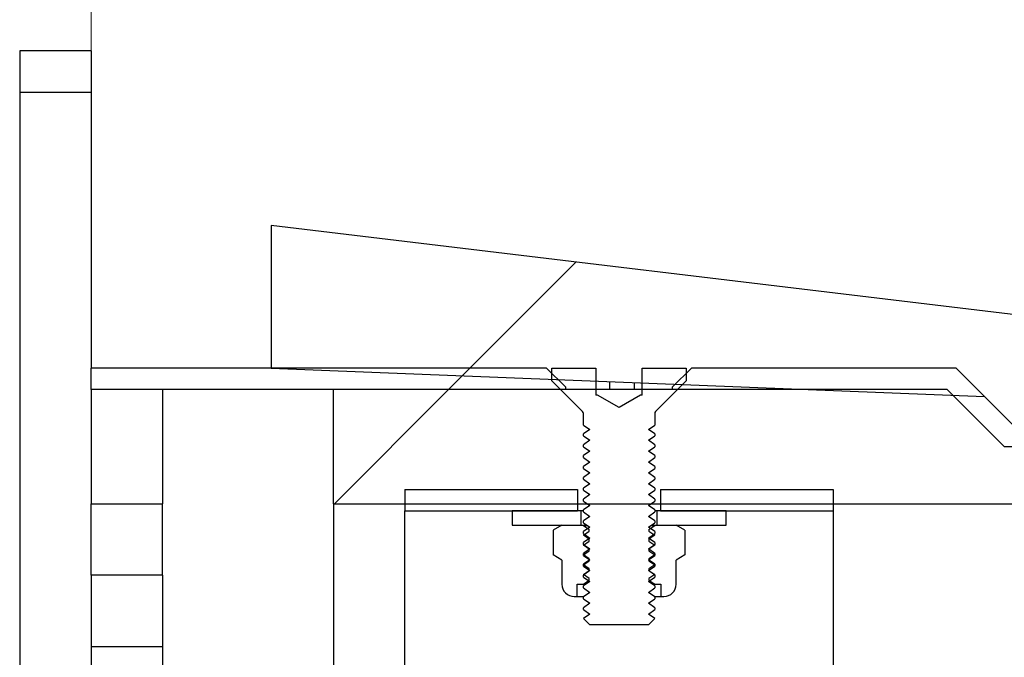
# Model space of a CAD drawing. Units: inches. Extents: x 0.3 to 7.9, y 0.2 to 11.3.
# Drawn here: x 4.5 to 4.9, y 9.3 to 9.6 of the extents above; entities that cross this region are included whole.
import ezdxf

# ---------------------------------------------------------------- set-up
doc = ezdxf.new("R2010")
doc.units = ezdxf.units.IN
doc.header["$MEASUREMENT"] = 0
doc.styles.add('SLDTEXTSTYLE0', font='TXT', dxfattribs={"width": 0.7})
doc.dimstyles.new('SLDDIMSTYLE0', dxfattribs={"dimtxt": 0.1075555555555555, "dimasz": 0.1039370078740157, "dimexe": 0, "dimexo": 0.0625, "dimgap": 0.02688888888888889, "dimtad": 1, "dimlfac": 8, "dimrnd": 1e-09, "dimzin": 12, "dimdsep": 46, "dimtxsty": 'SLDTEXTSTYLE0', "dimsah": 1, "dimcen": 0.09, "dimadec": 0, "dimazin": 3, "dimtfac": 1, "dimtofl": 0, "dimtmove": 0, "dimatfit": 3, "dimfxl": 0, "dimfrac": 2, "dimtolj": 1, "dimtzin": 12, "dimarcsym": 0})
pattern_1 = [(45, (0, 0), (-0.5303300858899107, 0.5303300858899107), []), (45, (0.176776695, 0), (-0.5303300858899107, 0.5303300858899107), []), (45, (0.353553391, 0), (-0.5303300858899107, 0.5303300858899107), []), (45, (0.530330086, 5e-324), (-0.5303300858899107, 0.5303300858899107), [])]
pattern_2 = [(45, (0, 0), (-0.08838834764831845, 0.08838834764831845), [])]

# ---------------------------------------------------------------- blocks, each defined once
blk = doc.blocks.new('_D_2')
at = {"color": 7, "linetype": 'Continuous', "lineweight": 0}
for p, q in [((4.539846766082205, 9.482871823787262), (4.539846766082205, 10.31868206565618)), ((6.97587038812945, 9.482871823787262), (6.97587038812945, 10.31868206565618)), ((4.539846766082205, 10.27931198691602), (6.97587038812945, 10.27931198691602))]:
    blk.add_line(p, q, dxfattribs=at)
at = {"color": 7, "linetype": 'Continuous', "lineweight": 18}
for points in [[(4.539846766082205, 10.27931198691602), (4.64378377395622, 10.26324899479004), (4.64378377395622, 10.29537497904201)], [(6.97587038812945, 10.27931198691602), (6.871933380255435, 10.29537497904201), (6.871933380255435, 10.26324899479004)]]:
    blk.add_solid(points, dxfattribs=at)
at = {"color": 7, "linetype": 'Continuous', "lineweight": 18, "insert": (5.625709272212315, 10.38673429856369), "char_height": 0.08333333333333333, "attachment_point": 1, "style": 'SLDTEXTSTYLE0'}
blk.add_mtext('19,49', dxfattribs=at)

msp = doc.modelspace()

# ---------------------------------------------------------------- hatches: boundary and pattern name
at = {"linetype": 'Continuous', "lineweight": 18}
h = msp.add_hatch(dxfattribs=at)
h.set_pattern_fill('ANSI34', angle=2.8e-322, style=0)
h.set_pattern_definition(pattern_1)
h.paths.add_polyline_path([(4.857865074859562, 9.423816705677025), (5.094085547300506, 9.423816705677025), (5.094085547300506, 9.433659225362065), (4.601959563048538, 9.4927143434723), (4.601959563048538, 9.443501745047104), (4.848022555174522, 9.433659225362065)], flags=0)
h = msp.add_hatch(dxfattribs=at)
h.set_pattern_fill('ANSI34', angle=2.8e-322, style=0)
h.set_pattern_definition(pattern_1)
h.paths.add_polyline_path([(4.539846766082205, 9.443501745047104), (4.539846766082205, 9.436119855283325), (4.703478655845984, 9.436119855283325), (4.703478655845984, 9.43706546068596), (4.696908949497691, 9.443501745047104)], flags=0)
h = msp.add_hatch(dxfattribs=at)
h.set_pattern_fill('ANSI31', style=0)
h.set_pattern_definition(pattern_2)
edge = h.paths.add_edge_path(flags=0)
edge.add_line((4.729943678525812, 9.443501745047103), (4.729943678525813, 9.434151351346316))
edge.add_line((4.729943678525813, 9.434151351346316), (4.729364482617638, 9.434151351346316))
edge.add_line((4.729364482617638, 9.434151351346316), (4.721933380255432, 9.429861002397121))
edge.add_line((4.721933380255432, 9.429861002397121), (4.714502277893229, 9.434151351346316))
edge.add_line((4.714502277893229, 9.434151351346316), (4.713923081985055, 9.434151351346316))
edge.add_line((4.713923081985055, 9.434151351346316), (4.713923081985054, 9.443501745047103))
edge.add_line((4.713923081985054, 9.443501745047103), (4.698729640097953, 9.443501745047103))
edge.add_line((4.698729640097953, 9.443501745047103), (4.698729640097953, 9.439146430086474))
edge.add_line((4.698729640097953, 9.439146430086474), (4.709341949921956, 9.428534120262471))
edge.add_arc((4.70864597868063, 9.427838149021147), 0.000984251968503937, -7.958078640513122e-13, 44.99999999992599, ccw=False)
edge.add_line((4.709630230649134, 9.427838149021147), (4.709630230649134, 9.423873749744462))
edge.add_line((4.709630230649134, 9.423873749744462), (4.711820191279055, 9.42234032280301))
edge.add_line((4.711820191279055, 9.42234032280301), (4.709630230649134, 9.420806895861556))
edge.add_line((4.709630230649134, 9.420806895861556), (4.709630230649134, 9.420128124197657))
edge.add_line((4.709630230649134, 9.420128124197657), (4.711820191279055, 9.418594697256202))
edge.add_line((4.711820191279055, 9.418594697256202), (4.709630230649134, 9.417061270314749))
edge.add_line((4.709630230649134, 9.417061270314749), (4.709630230649134, 9.416382498650849))
edge.add_line((4.709630230649134, 9.416382498650849), (4.711820191279055, 9.414849071709396))
edge.add_line((4.711820191279055, 9.414849071709396), (4.709630230649134, 9.413315644767943))
edge.add_line((4.709630230649134, 9.413315644767943), (4.709630230649134, 9.412636873104043))
edge.add_line((4.709630230649134, 9.412636873104043), (4.711820191279055, 9.411103446162588))
edge.add_line((4.711820191279055, 9.411103446162588), (4.709630230649134, 9.409570019221135))
edge.add_line((4.709630230649134, 9.409570019221135), (4.709630230649134, 9.408891247557236))
edge.add_line((4.709630230649134, 9.408891247557236), (4.711820191279055, 9.407357820615783))
edge.add_line((4.711820191279055, 9.407357820615783), (4.709630230649134, 9.40582439367433))
edge.add_line((4.709630230649134, 9.40582439367433), (4.709630230649134, 9.405145622010428))
edge.add_line((4.709630230649134, 9.405145622010428), (4.711820191279055, 9.403612195068977))
edge.add_line((4.711820191279055, 9.403612195068977), (4.709630230649134, 9.402078768127522))
edge.add_line((4.709630230649134, 9.402078768127522), (4.709630230649134, 9.401399996463622))
edge.add_line((4.709630230649134, 9.401399996463622), (4.711820191279055, 9.39986656952217))
edge.add_line((4.711820191279055, 9.39986656952217), (4.709630230649134, 9.398333142580716))
edge.add_line((4.709630230649134, 9.398333142580716), (4.709630230649134, 9.397654370916817))
edge.add_line((4.709630230649134, 9.397654370916817), (4.711820191279055, 9.396120943975363))
edge.add_line((4.711820191279055, 9.396120943975363), (4.709630230649134, 9.394587517033909))
edge.add_line((4.709630230649134, 9.394587517033909), (4.709630230649134, 9.393908745370009))
edge.add_line((4.709630230649134, 9.393908745370009), (4.711820191279055, 9.392375318428556))
edge.add_line((4.711820191279055, 9.392375318428556), (4.709630230649134, 9.390841891487103))
edge.add_line((4.709630230649134, 9.390841891487103), (4.709630230649134, 9.390163119823203))
edge.add_line((4.709630230649134, 9.390163119823203), (4.711820191279055, 9.38862969288175))
edge.add_line((4.711820191279055, 9.38862969288175), (4.709630230649134, 9.387096265940295))
edge.add_line((4.709630230649134, 9.387096265940295), (4.709630230649134, 9.386417494276396))
edge.add_line((4.709630230649134, 9.386417494276396), (4.711820191279055, 9.384884067334943))
edge.add_line((4.711820191279055, 9.384884067334943), (4.709630230649134, 9.38335064039349))
edge.add_line((4.709630230649134, 9.38335064039349), (4.709630230649134, 9.38267186872959))
edge.add_line((4.709630230649134, 9.38267186872959), (4.711820191279055, 9.381138441788137))
edge.add_line((4.711820191279055, 9.381138441788137), (4.709630230649134, 9.379605014846682))
edge.add_line((4.709630230649134, 9.379605014846682), (4.709630230649134, 9.378926243182782))
edge.add_line((4.709630230649134, 9.378926243182782), (4.711820191279055, 9.37739281624133))
edge.add_line((4.711820191279055, 9.37739281624133), (4.709630230649134, 9.375859389299876))
edge.add_line((4.709630230649134, 9.375859389299876), (4.709630230649134, 9.375180617635976))
edge.add_line((4.709630230649134, 9.375180617635976), (4.711820191279055, 9.373647190694523))
edge.add_line((4.711820191279055, 9.373647190694523), (4.709630230649134, 9.37211376375307))
edge.add_line((4.709630230649134, 9.37211376375307), (4.709630230649134, 9.37143499208917))
edge.add_line((4.709630230649134, 9.37143499208917), (4.711820191279055, 9.369901565147716))
edge.add_line((4.711820191279055, 9.369901565147716), (4.709630230649134, 9.368368138206263))
edge.add_line((4.709630230649134, 9.368368138206263), (4.709630230649134, 9.367689366542363))
edge.add_line((4.709630230649134, 9.367689366542363), (4.711820191279055, 9.366155939600908))
edge.add_line((4.711820191279055, 9.366155939600908), (4.709630230649134, 9.364622512659457))
edge.add_line((4.709630230649134, 9.364622512659457), (4.709630230649134, 9.363943740995557))
edge.add_line((4.709630230649134, 9.363943740995557), (4.711820191279055, 9.362410314054102))
edge.add_line((4.711820191279055, 9.362410314054102), (4.709630230649134, 9.36087688711265))
edge.add_line((4.709630230649134, 9.36087688711265), (4.709630230649134, 9.36019811544875))
edge.add_line((4.709630230649134, 9.36019811544875), (4.711820191279055, 9.358664688507297))
edge.add_line((4.711820191279055, 9.358664688507297), (4.709630230649134, 9.357131261565844))
edge.add_line((4.709630230649134, 9.357131261565844), (4.709630230649134, 9.35710902851167))
edge.add_line((4.709630230649134, 9.35710902851167), (4.711820191279055, 9.35491906788175))
edge.add_line((4.711820191279055, 9.35491906788175), (4.732046569231811, 9.35491906788175))
edge.add_line((4.732046569231811, 9.35491906788175), (4.734236529861731, 9.35710902851167))
edge.add_line((4.734236529861731, 9.35710902851167), (4.734236529861731, 9.357131261565844))
edge.add_line((4.734236529861731, 9.357131261565844), (4.732046569231811, 9.358664688507297))
edge.add_line((4.732046569231811, 9.358664688507297), (4.734236529861732, 9.36019811544875))
edge.add_line((4.734236529861732, 9.36019811544875), (4.734236529861731, 9.36087688711265))
edge.add_line((4.734236529861731, 9.36087688711265), (4.732046569231811, 9.362410314054102))
edge.add_line((4.732046569231811, 9.362410314054102), (4.734236529861732, 9.363943740995557))
edge.add_line((4.734236529861732, 9.363943740995557), (4.734236529861731, 9.364622512659457))
edge.add_line((4.734236529861731, 9.364622512659457), (4.732046569231811, 9.366155939600908))
edge.add_line((4.732046569231811, 9.366155939600908), (4.734236529861732, 9.367689366542363))
edge.add_line((4.734236529861732, 9.367689366542363), (4.734236529861731, 9.368368138206263))
edge.add_line((4.734236529861731, 9.368368138206263), (4.732046569231811, 9.369901565147716))
edge.add_line((4.732046569231811, 9.369901565147716), (4.734236529861732, 9.37143499208917))
edge.add_line((4.734236529861732, 9.37143499208917), (4.734236529861731, 9.37211376375307))
edge.add_line((4.734236529861731, 9.37211376375307), (4.732046569231811, 9.373647190694523))
edge.add_line((4.732046569231811, 9.373647190694523), (4.734236529861732, 9.375180617635976))
edge.add_line((4.734236529861732, 9.375180617635976), (4.734236529861731, 9.375859389299876))
edge.add_line((4.734236529861731, 9.375859389299876), (4.732046569231811, 9.37739281624133))
edge.add_line((4.732046569231811, 9.37739281624133), (4.734236529861732, 9.378926243182782))
edge.add_line((4.734236529861732, 9.378926243182782), (4.734236529861731, 9.379605014846682))
edge.add_line((4.734236529861731, 9.379605014846682), (4.732046569231811, 9.381138441788137))
edge.add_line((4.732046569231811, 9.381138441788137), (4.734236529861732, 9.38267186872959))
edge.add_line((4.734236529861732, 9.38267186872959), (4.734236529861731, 9.38335064039349))
edge.add_line((4.734236529861731, 9.38335064039349), (4.732046569231811, 9.384884067334943))
edge.add_line((4.732046569231811, 9.384884067334943), (4.734236529861732, 9.386417494276396))
edge.add_line((4.734236529861732, 9.386417494276396), (4.734236529861731, 9.387096265940295))
edge.add_line((4.734236529861731, 9.387096265940295), (4.732046569231811, 9.38862969288175))
edge.add_line((4.732046569231811, 9.38862969288175), (4.734236529861732, 9.390163119823203))
edge.add_line((4.734236529861732, 9.390163119823203), (4.734236529861731, 9.390841891487103))
edge.add_line((4.734236529861731, 9.390841891487103), (4.732046569231811, 9.392375318428556))
edge.add_line((4.732046569231811, 9.392375318428556), (4.734236529861732, 9.393908745370009))
edge.add_line((4.734236529861732, 9.393908745370009), (4.734236529861731, 9.394587517033909))
edge.add_line((4.734236529861731, 9.394587517033909), (4.732046569231811, 9.396120943975363))
edge.add_line((4.732046569231811, 9.396120943975363), (4.734236529861732, 9.397654370916817))
edge.add_line((4.734236529861732, 9.397654370916817), (4.734236529861732, 9.398333142580716))
edge.add_line((4.734236529861732, 9.398333142580716), (4.732046569231811, 9.39986656952217))
edge.add_line((4.732046569231811, 9.39986656952217), (4.734236529861732, 9.401399996463622))
edge.add_line((4.734236529861732, 9.401399996463622), (4.734236529861732, 9.402078768127522))
edge.add_line((4.734236529861732, 9.402078768127522), (4.732046569231811, 9.403612195068977))
edge.add_line((4.732046569231811, 9.403612195068977), (4.734236529861732, 9.405145622010428))
edge.add_line((4.734236529861732, 9.405145622010428), (4.734236529861732, 9.40582439367433))
edge.add_line((4.734236529861732, 9.40582439367433), (4.732046569231811, 9.407357820615783))
edge.add_line((4.732046569231811, 9.407357820615783), (4.734236529861732, 9.408891247557236))
edge.add_line((4.734236529861732, 9.408891247557236), (4.734236529861732, 9.409570019221135))
edge.add_line((4.734236529861732, 9.409570019221135), (4.732046569231811, 9.411103446162588))
edge.add_line((4.732046569231811, 9.411103446162588), (4.734236529861732, 9.412636873104043))
edge.add_line((4.734236529861732, 9.412636873104043), (4.734236529861732, 9.413315644767943))
edge.add_line((4.734236529861732, 9.413315644767943), (4.732046569231811, 9.414849071709396))
edge.add_line((4.732046569231811, 9.414849071709396), (4.734236529861732, 9.416382498650849))
edge.add_line((4.734236529861732, 9.416382498650849), (4.734236529861732, 9.417061270314749))
edge.add_line((4.734236529861732, 9.417061270314749), (4.732046569231811, 9.418594697256202))
edge.add_line((4.732046569231811, 9.418594697256202), (4.734236529861732, 9.420128124197657))
edge.add_line((4.734236529861732, 9.420128124197657), (4.734236529861732, 9.420806895861556))
edge.add_line((4.734236529861732, 9.420806895861556), (4.732046569231811, 9.42234032280301))
edge.add_line((4.732046569231811, 9.42234032280301), (4.734236529861732, 9.423873749744462))
edge.add_line((4.734236529861732, 9.423873749744462), (4.734236529861732, 9.427838149021147))
edge.add_arc((4.735220781830235, 9.427838149021147), 0.000984251968503937, 134.9999999999992, 180, ccw=False)
edge.add_line((4.734524810588911, 9.428534120262471), (4.745137120412914, 9.439146430086474))
edge.add_line((4.745137120412914, 9.439146430086474), (4.745137120412914, 9.443501745047103))
edge.add_line((4.745137120412914, 9.443501745047103), (4.729943678525812, 9.443501745047103))
h = msp.add_hatch(dxfattribs=at)
h.set_pattern_fill('ANSI34', angle=2.8e-322, style=0)
h.set_pattern_definition(pattern_1)
h.paths.add_polyline_path([(4.740388104664882, 9.437065460685917), (4.740388104664882, 9.436119855283325), (4.835122356633386, 9.436119855283325), (4.854807396003465, 9.416434815913245), (4.93969912828693, 9.416434815913245), (4.939699128300766, 9.417173826804806), (4.933354642643669, 9.423816705677025), (4.857865074859566, 9.423816705677025), (4.838180035489487, 9.443501745047104), (4.746957811013253, 9.443501745047104)], flags=0)
h = msp.add_hatch(dxfattribs=at)
h.set_pattern_fill('ANSI34', angle=2.8e-322, style=0)
h.set_pattern_definition(pattern_1)
h.paths.add_polyline_path([(4.564453065294804, 9.396749776543167), (4.564453065294804, 9.436119855283325), (4.539846766082205, 9.436119855283325), (4.539846766082205, 9.396749776543167)], flags=0)
h = msp.add_hatch(dxfattribs=at)
h.set_pattern_fill('ANSI34', angle=2.8e-322, style=0)
h.set_pattern_definition(pattern_1)
edge = h.paths.add_edge_path(flags=0)
edge.add_line((4.854807396003461, 8.289466311976238), (4.987913728712286, 8.289466311976238))
edge.add_spline(control_points=[(4.987913728712286, 8.289466311976238), (5.008352302503662, 8.289466311976238), (5.028878650040493, 8.291383160940198), (5.048963827470382, 8.295167463549056), (5.085229738939505, 8.302000422026238), (5.12081605941028, 8.315188974039502), (5.152775870213314, 8.33364096985761)], knot_values=[0, 0, 0, 0, 0.01245935458322245, 0.01245935458322245, 0.01245935458322245, 0.03518108143481649, 0.03518108143481649, 0.03518108143481649, 0.03518108143481649], weights=[1, 1, 1, 1, 1, 1, 1], degree=3, periodic=0)
edge.add_line((5.152775870213314, 8.33364096985761), (6.906537553403376, 9.346175225570725))
edge.add_spline(control_points=[(6.906537553403376, 9.346175225570725), (6.90947915067888, 9.347873556670388), (6.912195678494625, 9.350034787703358), (6.914511740702639, 9.352519375979902), (6.917140764034682, 9.355339697699652), (6.919319110538911, 9.358652818132352), (6.920866390394131, 9.362184376334188), (6.922413670255618, 9.365715934550328), (6.923372559352059, 9.369563335274002), (6.923663651660325, 9.373407973575823), (6.923954743968515, 9.37725261187664), (6.92358606817194, 9.381200527626254), (6.922588154485052, 9.384924792207286)], knot_values=[0, 0, 0, 0, 0.002070606080646496, 0.002070606080646496, 0.002070606080646496, 0.004428625205931189, 0.004428625205931189, 0.004428625205931189, 0.006786644341028035, 0.006786644341028035, 0.006786644341028035, 0.009144663475315708, 0.009144663475315708, 0.009144663475315708, 0.009144663475315708], weights=[1, 1, 1, 1, 1, 1, 1, 1, 1, 1, 1, 1, 1], degree=3, periodic=0)
edge.add_line((6.922588154485052, 9.384924792207286), (6.920986575767436, 9.390901965353759))
edge.add_spline(control_points=[(6.920986575767435, 9.390901965353759), (6.920107454328438, 9.394182891230116), (6.918722953385715, 9.39736622386746), (6.916922465074526, 9.40024642715055), (6.914878683815785, 9.403515821044843), (6.912242251900485, 9.406477440067206), (6.90923149340088, 9.408886031258477), (6.906220734901576, 9.411294622449509), (6.902752609381445, 9.413216617728404), (6.89911431382257, 9.414492855830371), (6.895476018263683, 9.415769093932342), (6.891567203982404, 9.416434775079974), (6.887711561588879, 9.416434773927959)], knot_values=[0, 0, 0, 0, 0.002070606624021799, 0.002070606624021799, 0.002070606624021799, 0.004428625734548547, 0.004428625734548547, 0.004428625734548547, 0.006786644844860017, 0.006786644844860017, 0.006786644844860017, 0.009144663955186287, 0.009144663955186287, 0.009144663955186287, 0.009144663955186287], weights=[1, 1, 1, 1, 1, 1, 1, 1, 1, 1, 1, 1, 1], degree=3, periodic=0)
edge.add_line((6.887711561588878, 9.416434773927959), (5.085281159742431, 9.41643423538561))
edge.add_spline(control_points=[(5.085281159742431, 9.41643423538561), (5.082386506755032, 9.416430909370757), (5.079491851414364, 9.416429220560145), (5.076597196516354, 9.416429184973442), (5.075038833089354, 9.41642916581502), (5.073480469582845, 9.416429625485163), (5.071922106438443, 9.416430564180049), (5.070363743294313, 9.416431502874934), (5.068805380365542, 9.416432920594394), (5.067247018091263, 9.416434815913247)], knot_values=[0, 0, 0, 0, 0.001764581625959706, 0.001764581625959706, 0.001764581625959706, 0.00271455986204985, 0.00271455986204985, 0.00271455986204985, 0.003664538097897669, 0.003664538097897669, 0.003664538097897669, 0.003664538097897669], weights=[1, 1, 1, 1, 1, 1, 1, 1, 1, 1], degree=3, periodic=0)
edge.add_line((5.067247018091262, 9.416434815913247), (4.854807396003461, 9.416434815913247))
edge.add_line((4.854807396003461, 9.416434815913247), (4.835122356633383, 9.436119855283327))
edge.add_line((4.835122356633383, 9.436119855283327), (4.623508183405035, 9.436119855283327))
edge.add_line((4.623508183405035, 9.436119855283327), (4.623508183405035, 9.396749776543167))
edge.add_line((4.623508183405035, 9.396749776543167), (5.067247018091262, 9.396749776543167))
edge.add_spline(control_points=[(5.067247018091262, 9.396749776543167), (5.06883619582443, 9.396747829186712), (5.070449315675136, 9.39674637771545), (5.072062435743263, 9.396745438228223), (5.073675555811683, 9.396744498740993), (5.075288676259437, 9.396744071237949), (5.076901796599241, 9.396744155416094), (5.07970245763424, 9.396744301564182), (5.082503119005837, 9.396745990993733), (5.085303778195874, 9.396749209002097)], knot_values=[0, 0, 0, 0, 0.0009833581603048052, 0.0009833581603048052, 0.0009833581603048052, 0.00196671632086818, 0.00196671632086818, 0.00196671632086818, 0.003673999461904996, 0.003673999461904996, 0.003673999461904996, 0.003673999461904996], weights=[1, 1, 1, 1, 1, 1, 1, 1, 1, 1], degree=3, periodic=0)
edge.add_spline(control_points=[(5.085303778195874, 9.396749209002097), (5.200644772702385, 9.396749230476697), (5.316008379780714, 9.396749264945797), (5.431371986859041, 9.39674929941489), (5.673924477191418, 9.396749371886308), (5.916476967523796, 9.396749444357724), (6.159029457856173, 9.396749516829), (6.280305703022364, 9.39674955306464), (6.401581948188557, 9.396749589300263), (6.522858193354749, 9.39674962553567), (6.583496315937858, 9.396749643653372), (6.644134438520966, 9.396749661771041), (6.704772561104075, 9.396749679888424), (6.757700340760691, 9.39674969570212), (6.810628120417305, 9.396749711516266), (6.86355590007392, 9.396749727327421)], knot_values=[0.001832268791758781, 0.001832268791758781, 0.001832268791758781, 0.001832268791758781, 0.0721579236667107, 0.0721579236667107, 0.0721579236667107, 0.2200179217733343, 0.2200179217733343, 0.2200179217733343, 0.2939479208266486, 0.2939479208266486, 0.2939479208266486, 0.3309129203533133, 0.3309129203533133, 0.3309129203533133, 0.3631776948319869, 0.3631776948319869, 0.3631776948319869, 0.3631776948319869], weights=[1, 1, 1, 1, 1, 1, 1, 1, 1, 1, 1, 1, 1, 1, 1, 1], degree=3, periodic=0)
edge.add_spline(control_points=[(6.863555900073918, 9.396749727327421), (6.865759124297772, 9.396749727985593), (6.867992732457447, 9.396369338758326), (6.870071758490065, 9.395640059843048), (6.872150784522648, 9.394910780927782), (6.874132570533063, 9.39381249791164), (6.875853003960484, 9.39243616008893), (6.877573437388744, 9.39105982226555), (6.879079969911694, 9.389367468538955), (6.880247844917703, 9.387499243457365), (6.881276695387786, 9.385853413001596), (6.882067838789088, 9.384034365770747), (6.882570193899803, 9.382159550974116)], knot_values=[1.688305753616065e-16, 1.688305753616065e-16, 1.688305753616065e-16, 1.688305753616065e-16, 0.001343085486860673, 0.001343085486860673, 0.001343085486860673, 0.002686170973680351, 0.002686170973680351, 0.002686170973680351, 0.004029256461118546, 0.004029256461118546, 0.004029256461118546, 0.005208636946217976, 0.005208636946217976, 0.005208636946217976, 0.005208636946217976], weights=[1, 1, 1, 1, 1, 1, 1, 1, 1, 1, 1, 1, 1], degree=3, periodic=0)
edge.add_line((6.882570193899804, 9.382159550974118), (6.884947385159402, 9.373287752413987))
edge.add_spline(control_points=[(6.884947385159402, 9.373287752413987), (6.885517621553101, 9.371159601220377), (6.885728293437041, 9.368903649358769), (6.885561954975184, 9.366706713182257), (6.885395616513278, 9.364509777005111), (6.884847679885713, 9.362311262301022), (6.883963519962453, 9.360293229030617), (6.883079360043803, 9.358275195770734), (6.881834590610794, 9.356381984093483), (6.880332291561465, 9.354770371681603), (6.879008827445269, 9.353350606956802), (6.877456525840255, 9.352115617798981), (6.875775613115961, 9.35114514288743)], knot_values=[0, 0, 0, 0, 0.001343085496127842, 0.001343085496127842, 0.001343085496127842, 0.002686170992820838, 0.002686170992820838, 0.002686170992820838, 0.004029256482342548, 0.004029256482342548, 0.004029256482342548, 0.005208636641407561, 0.005208636641407561, 0.005208636641407561, 0.005208636641407561], weights=[1, 1, 1, 1, 1, 1, 1, 1, 1, 1, 1, 1, 1], degree=3, periodic=0)
edge.add_spline(control_points=[(6.875775613115961, 9.35114514288743), (6.869918379190896, 9.347763469054392), (6.864061145265801, 9.344381795221404), (6.85820391134069, 9.341000121388443), (6.839215225169633, 9.330037003990713), (6.820226538998422, 9.319073886593248), (6.801237852827179, 9.308110769195839), (6.763260480484694, 9.286184534401022), (6.725283108142055, 9.264258299606468), (6.687305735799399, 9.242332064811945), (6.611350991114087, 9.1984795952229), (6.53539624642866, 9.154627125634052), (6.459441501743226, 9.11077465604522), (6.307532012372357, 9.02306971686755), (6.155622523001416, 8.935364777690008), (6.003713033630472, 8.84765983851247), (5.847497790201463, 8.757468972357362), (5.691282546772442, 8.667278106202277), (5.535067303343417, 8.577087240047197), (5.404355987003863, 8.501621065439906), (5.273644670664305, 8.42615489083262), (5.142933354324748, 8.350688716225338)], knot_values=[0.002560180622404051, 0.002560180622404051, 0.002560180622404051, 0.002560180622404051, 0.006683118960123434, 0.006683118960123434, 0.006683118960123434, 0.02004935688037032, 0.02004935688037032, 0.02004935688037032, 0.04678183272086403, 0.04678183272086403, 0.04678183272086403, 0.1002467844018515, 0.1002467844018515, 0.1002467844018515, 0.2071766877638266, 0.2071766877638266, 0.2071766877638266, 0.3171374344736131, 0.3171374344736131, 0.3171374344736131, 0.4091458302781286, 0.4091458302781286, 0.4091458302781286, 0.4091458302781286], weights=[1, 1, 1, 1, 1, 1, 1, 1, 1, 1, 1, 1, 1, 1, 1, 1, 1, 1, 1, 1, 1, 1], degree=3, periodic=0)
edge.add_spline(control_points=[(5.142933354324748, 8.350688716225338), (5.11288159192329, 8.333338332095218), (5.079419827893304, 8.320937156319902), (5.045319045461876, 8.314512135661504), (5.02643298310014, 8.310953761566306), (5.007132089145287, 8.309151351346319), (4.987913728712286, 8.309151351346319)], knot_values=[3.103167691559093e-17, 3.103167691559093e-17, 3.103167691559093e-17, 3.103167691559093e-17, 0.02115359654456965, 0.02115359654456965, 0.02115359654456965, 0.0327530740742465, 0.0327530740742465, 0.0327530740742465, 0.0327530740742465], weights=[1, 1, 1, 1, 1, 1, 1], degree=3, periodic=0)
edge.add_line((4.987913728712286, 8.309151351346317), (4.623508183405035, 8.309151351346317))
edge.add_line((4.623508183405035, 8.309151351346317), (4.623508183405035, 8.26978127260616))
edge.add_line((4.623508183405035, 8.26978127260616), (4.835122356633383, 8.26978127260616))
edge.add_line((4.835122356633383, 8.26978127260616), (4.854807396003461, 8.289466311976238))
h = msp.add_hatch(dxfattribs=at)
h.set_pattern_fill('ANSI34', angle=2.8e-322, style=0)
h.set_pattern_definition(pattern_1)
h.paths.add_polyline_path([(4.707661726712121, 9.401671036385688), (4.648114482617638, 9.401671036385688), (4.648114482617638, 9.394289146621908), (4.707661726712121, 9.394289146621908)], flags=0)
h = msp.add_hatch(dxfattribs=at)
h.set_pattern_fill('ANSI34', angle=2.8e-322, style=0)
h.set_pattern_definition(pattern_1)
h.paths.add_polyline_path([(4.795752277893229, 9.394289146621908), (4.795752277893229, 9.401671036385688), (4.736205033798745, 9.401671036385688), (4.736205033798745, 9.394289146621908)], flags=0)
h = msp.add_hatch(dxfattribs=at)
h.set_pattern_fill('ANSI31', style=0)
h.set_pattern_definition(pattern_2)
h.paths.add_polyline_path([(4.685023931436536, 9.389367886779388), (4.708892041672756, 9.389367886779388), (4.708892041672756, 9.394289146621908), (4.685023931436536, 9.394289146621908)], flags=0)
h = msp.add_hatch(dxfattribs=at)
h.set_pattern_fill('ANSI31', style=0)
h.set_pattern_definition(pattern_2)
h.paths.add_polyline_path([(4.758842829074331, 9.394289146621908), (4.734974718838111, 9.394289146621908), (4.734974718838111, 9.389367886779388), (4.758842829074331, 9.389367886779388)], flags=0)
h = msp.add_hatch(dxfattribs=at)
h.set_pattern_fill('ANSI31', style=0)
h.set_pattern_definition(pattern_2)
edge = h.paths.add_edge_path(flags=0)
edge.add_line((4.699203054696786, 9.379068996965943), (4.702248340885355, 9.377310800165215))
edge.add_line((4.702248340885355, 9.377310800165215), (4.702248340885355, 9.36894465843293))
edge.add_arc((4.706431411751496, 9.36894465843293), 0.004183070866141731, 180, 270.0000000000008)
edge.add_line((4.706431411751496, 9.36476158756679), (4.707521119288055, 9.36476158756679))
edge.add_line((4.707521119288055, 9.36476158756679), (4.707521119288055, 9.36894465843293))
edge.add_line((4.707521119288055, 9.36894465843293), (4.709630230649134, 9.36894465843293))
edge.add_line((4.709630230649134, 9.36894465843293), (4.711598734586142, 9.37032301972862))
edge.add_line((4.711598734586142, 9.37032301972862), (4.711598734586142, 9.370949335194986))
edge.add_line((4.711598734586142, 9.370949335194986), (4.709630230649134, 9.372327696490673))
edge.add_line((4.709630230649134, 9.372327696490673), (4.711598734586142, 9.373706057786363))
edge.add_line((4.711598734586142, 9.373706057786363), (4.711598734586142, 9.374332373252729))
edge.add_line((4.711598734586142, 9.374332373252729), (4.709630230649134, 9.375710734548417))
edge.add_line((4.709630230649134, 9.375710734548417), (4.711598734586142, 9.377089095844104))
edge.add_line((4.711598734586142, 9.377089095844104), (4.711598734586142, 9.37771541131047))
edge.add_line((4.711598734586142, 9.37771541131047), (4.709630230649134, 9.37909377260616))
edge.add_line((4.709630230649134, 9.37909377260616), (4.711598734586142, 9.380472133901847))
edge.add_line((4.711598734586142, 9.380472133901847), (4.711598734586142, 9.381098449368213))
edge.add_line((4.711598734586142, 9.381098449368213), (4.709630230649134, 9.382476810663903))
edge.add_line((4.709630230649134, 9.382476810663903), (4.711598734586142, 9.38385517195959))
edge.add_line((4.711598734586142, 9.38385517195959), (4.711598734586142, 9.384481487425957))
edge.add_line((4.711598734586142, 9.384481487425957), (4.709630230649134, 9.385859848721644))
edge.add_line((4.709630230649134, 9.385859848721644), (4.711598734586142, 9.387238210017333))
edge.add_line((4.711598734586142, 9.387238210017333), (4.711598734586142, 9.3878645254837))
edge.add_line((4.711598734586142, 9.3878645254837), (4.709630230649134, 9.389242886779387))
edge.add_line((4.709630230649134, 9.389242886779387), (4.709630230649134, 9.389367886779388))
edge.add_line((4.709630230649134, 9.389367886779388), (4.702248340885355, 9.389367886779388))
edge.add_line((4.702248340885355, 9.389367886779388), (4.699203054696786, 9.387609689978659))
edge.add_line((4.699203054696786, 9.387609689978659), (4.699203054696786, 9.379068996965943))
h = msp.add_hatch(dxfattribs=at)
h.set_pattern_fill('ANSI31', style=0)
h.set_pattern_definition(pattern_2)
edge = h.paths.add_edge_path(flags=0)
edge.add_line((4.741618419625512, 9.377310800165215), (4.74466370581408, 9.379068996965943))
edge.add_line((4.74466370581408, 9.379068996965943), (4.74466370581408, 9.387609689978659))
edge.add_line((4.74466370581408, 9.387609689978659), (4.741618419625512, 9.389367886779388))
edge.add_line((4.741618419625512, 9.389367886779388), (4.734236529861733, 9.389367886779388))
edge.add_line((4.734236529861733, 9.389367886779388), (4.734236529861733, 9.389242886779387))
edge.add_line((4.734236529861733, 9.389242886779387), (4.732268025924725, 9.3878645254837))
edge.add_line((4.732268025924725, 9.3878645254837), (4.732268025924725, 9.387238210017333))
edge.add_line((4.732268025924725, 9.387238210017333), (4.734236529861733, 9.385859848721644))
edge.add_line((4.734236529861733, 9.385859848721644), (4.732268025924725, 9.384481487425957))
edge.add_line((4.732268025924725, 9.384481487425957), (4.732268025924725, 9.38385517195959))
edge.add_line((4.732268025924725, 9.38385517195959), (4.734236529861733, 9.382476810663903))
edge.add_line((4.734236529861733, 9.382476810663903), (4.732268025924725, 9.381098449368213))
edge.add_line((4.732268025924725, 9.381098449368213), (4.732268025924725, 9.380472133901847))
edge.add_line((4.732268025924725, 9.380472133901847), (4.734236529861733, 9.37909377260616))
edge.add_line((4.734236529861733, 9.37909377260616), (4.732268025924725, 9.37771541131047))
edge.add_line((4.732268025924725, 9.37771541131047), (4.732268025924725, 9.377089095844104))
edge.add_line((4.732268025924725, 9.377089095844104), (4.734236529861733, 9.375710734548417))
edge.add_line((4.734236529861733, 9.375710734548417), (4.732268025924725, 9.374332373252729))
edge.add_line((4.732268025924725, 9.374332373252729), (4.732268025924725, 9.373706057786363))
edge.add_line((4.732268025924725, 9.373706057786363), (4.734236529861733, 9.372327696490673))
edge.add_line((4.734236529861733, 9.372327696490673), (4.732268025924725, 9.370949335194986))
edge.add_line((4.732268025924725, 9.370949335194986), (4.732268025924725, 9.37032301972862))
edge.add_line((4.732268025924725, 9.37032301972862), (4.734236529861733, 9.36894465843293))
edge.add_line((4.734236529861733, 9.36894465843293), (4.736345641222813, 9.36894465843293))
edge.add_line((4.736345641222813, 9.36894465843293), (4.736345641222813, 9.36476158756679))
edge.add_line((4.736345641222813, 9.36476158756679), (4.73743534875937, 9.36476158756679))
edge.add_arc((4.73743534875937, 9.36894465843293), 0.004183070866141731, 270.0000000000008, 360.0000000000008)
edge.add_line((4.741618419625512, 9.36894465843293), (4.741618419625512, 9.377310800165215))
h = msp.add_hatch(dxfattribs=at)
h.set_pattern_fill('ANSI34', angle=2.8e-322, style=0)
h.set_pattern_definition(pattern_1)
h.paths.add_polyline_path([(4.539846766082205, 9.37214347733057), (4.539846766082205, 9.347537178117971), (4.564453065294804, 9.347537178117971), (4.564453065294804, 9.37214347733057)], flags=0)

# ---------------------------------------------------------------- linework, layer by layer
at = {"color": 7, "linetype": 'Continuous', "lineweight": 25}
for p, q in [((4.539846766082205, 9.552896273009129), (4.515240466869606, 9.552896273009129)), ((4.515240466869606, 9.552896273009129), (4.515240466869606, 9.5384822366502)), ((4.539846766082205, 9.552896273009129), (4.539846766082205, 9.5384822366502)), ((4.539846766082205, 9.5384822366502), (4.515240466869606, 9.5384822366502)), ((4.515240466869606, 9.5384822366502), (4.515240466869606, 9.277493021153198)), ((4.539846766082205, 9.5384822366502), (4.539846766082205, 9.443501745047104)), ((5.094085547300505, 9.433659225362065), (4.601959563048537, 9.4927143434723)), ((4.601959563048537, 9.4927143434723), (4.601959563048537, 9.443501745047104)), ((4.69690894949769, 9.443501745047104), (4.539846766082205, 9.443501745047104)), ((4.539846766082205, 9.436119855283325), (4.539846766082205, 9.443501745047104)), ((4.601959563048537, 9.443501745047104), (4.848022555174522, 9.433659225362065)), ((4.69690894949769, 9.443501745047104), (4.703478655845984, 9.43706546068596)), ((4.698729640097953, 9.439146430086474), (4.698729640097953, 9.443501745047103)), ((4.698729640097953, 9.443501745047103), (4.713923081985054, 9.443501745047103)), ((4.713923081985054, 9.443501745047103), (4.713923081985054, 9.434151351346316)), ((4.729943678525812, 9.443501745047103), (4.745137120412913, 9.443501745047103)), ((4.729943678525812, 9.434151351346316), (4.729943678525812, 9.443501745047103)), ((4.740388104664938, 9.43706546068596), (4.746957811013252, 9.443501745047104)), ((4.745137120412913, 9.443501745047103), (4.745137120412913, 9.439146430086474)), ((4.838180035489486, 9.443501745047104), (4.746957811014643, 9.443501745047104)), ((4.857865074859564, 9.423816705677025), (4.838180035489486, 9.443501745047104)), ((4.709341949921955, 9.428534120262471), (4.698729640097953, 9.439146430086474)), ((4.703478655845984, 9.43706546068596), (4.703478655845984, 9.436119855283325)), ((4.718729841278742, 9.436119855283327), (4.718729841278742, 9.438776854072994)), ((4.727225396797723, 9.436119855283327), (4.727225396797723, 9.438452152435188)), ((4.745137120412913, 9.439146430086474), (4.73452481058891, 9.428534120262471)), ((4.740388104664881, 9.436119855283325), (4.740388104664881, 9.437065460685917)), ((4.564453065294803, 9.436119855283325), (4.539846766082205, 9.436119855283325)), ((4.539846766082205, 9.436119855283325), (4.539846766082205, 9.396749776543167)), ((4.703478655845984, 9.436119855283325), (4.539846766082205, 9.436119855283325)), ((4.564453065294803, 9.436119855283325), (4.564453065294803, 9.396749776543167)), ((4.623508183405035, 9.396749776543167), (4.623508183405035, 9.436119855283327)), ((4.835122356633382, 9.436119855283327), (4.623508183405035, 9.436119855283327)), ((4.714502277893227, 9.434151351346316), (4.713923081985054, 9.434151351346316)), ((4.721933380255432, 9.429861002397121), (4.714502277893227, 9.434151351346316)), ((4.729364482617637, 9.434151351346316), (4.721933380255432, 9.429861002397121)), ((4.729943678525812, 9.434151351346316), (4.729364482617637, 9.434151351346316)), ((4.835122356633386, 9.436119855283325), (4.740388104664881, 9.436119855283325)), ((4.85480739600346, 9.416434815913247), (4.835122356633382, 9.436119855283327)), ((4.848022555174522, 9.433659225362065), (4.857865074859561, 9.423816705677025)), ((4.709630230649133, 9.423873749744462), (4.709630230649133, 9.427838149021145)), ((4.734236529861731, 9.427838149021145), (4.734236529861731, 9.423873749744462)), ((4.709630230649133, 9.423873749744462), (4.711820191279055, 9.42234032280301)), ((4.732046569231811, 9.42234032280301), (4.734236529861731, 9.423873749744462)), ((4.711820191279055, 9.42234032280301), (4.709630230649133, 9.420806895861556)), ((4.709630230649133, 9.420128124197657), (4.709630230649133, 9.420806895861556)), ((4.709630230649133, 9.420128124197657), (4.711820191279055, 9.418594697256202)), ((4.734236529861731, 9.420806895861556), (4.732046569231811, 9.42234032280301)), ((4.732046569231811, 9.418594697256202), (4.734236529861731, 9.420128124197657)), ((4.734236529861731, 9.420806895861556), (4.734236529861731, 9.420128124197657)), ((4.711820191279055, 9.418594697256202), (4.709630230649133, 9.417061270314749)), ((4.709630230649133, 9.416382498650849), (4.709630230649133, 9.417061270314749)), ((4.709630230649133, 9.416382498650849), (4.711820191279055, 9.414849071709396)), ((4.734236529861731, 9.417061270314749), (4.732046569231811, 9.418594697256202)), ((4.732046569231811, 9.414849071709396), (4.734236529861731, 9.416382498650849)), ((4.734236529861731, 9.417061270314749), (4.734236529861731, 9.416382498650849)), ((4.85480739600346, 9.416434815913247), (5.067247018091262, 9.416434815913247)), ((4.711820191279055, 9.414849071709396), (4.709630230649133, 9.413315644767943)), ((4.709630230649133, 9.412636873104043), (4.709630230649133, 9.413315644767943)), ((4.734236529861731, 9.413315644767943), (4.732046569231811, 9.414849071709396)), ((4.734236529861731, 9.413315644767943), (4.734236529861731, 9.412636873104043)), ((4.709630230649133, 9.412636873104043), (4.711820191279055, 9.411103446162588)), ((4.711820191279055, 9.411103446162588), (4.709630230649133, 9.409570019221135)), ((4.709630230649133, 9.408891247557236), (4.709630230649133, 9.409570019221135)), ((4.732046569231811, 9.411103446162588), (4.734236529861731, 9.412636873104043)), ((4.734236529861731, 9.409570019221135), (4.732046569231811, 9.411103446162588)), ((4.734236529861731, 9.409570019221135), (4.734236529861731, 9.408891247557236)), ((4.709630230649133, 9.408891247557236), (4.711820191279055, 9.407357820615783)), ((4.711820191279055, 9.407357820615783), (4.709630230649133, 9.40582439367433)), ((4.732046569231811, 9.407357820615783), (4.734236529861731, 9.408891247557236)), ((4.734236529861731, 9.40582439367433), (4.732046569231811, 9.407357820615783)), ((4.709630230649133, 9.405145622010428), (4.709630230649133, 9.40582439367433)), ((4.709630230649133, 9.405145622010428), (4.711820191279055, 9.403612195068977)), ((4.711820191279055, 9.403612195068977), (4.709630230649133, 9.402078768127522)), ((4.732046569231811, 9.403612195068977), (4.734236529861731, 9.405145622010428)), ((4.734236529861731, 9.402078768127522), (4.732046569231811, 9.403612195068977)), ((4.734236529861731, 9.40582439367433), (4.734236529861731, 9.405145622010428)), ((4.648114482617637, 9.401671036385688), (4.707661726712121, 9.401671036385688)), ((4.648114482617637, 9.401671036385688), (4.648114482617637, 9.394289146621908)), ((4.707661726712121, 9.401671036385688), (4.707661726712121, 9.394289146621908)), ((4.709630230649133, 9.401399996463622), (4.709630230649133, 9.402078768127522)), ((4.709630230649133, 9.401399996463622), (4.711820191279055, 9.39986656952217)), ((4.711820191279055, 9.39986656952217), (4.709630230649133, 9.398333142580716)), ((4.732046569231811, 9.39986656952217), (4.734236529861731, 9.401399996463622)), ((4.734236529861731, 9.398333142580716), (4.732046569231811, 9.39986656952217)), ((4.734236529861731, 9.402078768127522), (4.734236529861731, 9.401399996463622)), ((4.736205033798744, 9.401671036385688), (4.795752277893228, 9.401671036385688)), ((4.736205033798744, 9.401671036385688), (4.736205033798744, 9.394289146621908)), ((4.795752277893228, 9.401671036385688), (4.795752277893228, 9.394289146621908)), ((4.539846766082205, 9.396749776543167), (4.564453065294803, 9.396749776543167)), ((4.539846766082205, 9.37214347733057), (4.539846766082205, 9.396749776543167)), ((4.564453065294803, 9.37214347733057), (4.564453065294803, 9.396749776543167)), ((4.623508183405035, 9.396749776543167), (4.623508183405035, 8.309151351346317)), ((4.623508183405035, 9.396749776543167), (5.067247018091262, 9.396749776543167)), ((4.709630230649133, 9.397654370916815), (4.709630230649133, 9.398333142580716)), ((4.709630230649133, 9.397654370916815), (4.711820191279055, 9.396120943975363)), ((4.711820191279055, 9.396120943975363), (4.709630230649133, 9.394587517033909)), ((4.732046569231811, 9.396120943975363), (4.734236529861731, 9.397654370916815)), ((4.734236529861731, 9.394587517033909), (4.732046569231811, 9.396120943975363)), ((4.734236529861731, 9.398333142580716), (4.734236529861731, 9.397654370916815)), ((4.648114482617637, 9.020764450554104), (4.648114482617637, 9.394289146621908)), ((4.648114482617637, 9.394289146621908), (4.707661726712121, 9.394289146621908)), ((4.685023931436535, 9.394289146621908), (4.685023931436535, 9.389367886779388)), ((4.708892041672756, 9.394289146621908), (4.685023931436535, 9.394289146621908)), ((4.708892041672756, 9.389367886779388), (4.708892041672756, 9.394289146621908)), ((4.709630230649133, 9.394289146621908), (4.708892041672756, 9.394289146621908)), ((4.709630230649133, 9.393908745370009), (4.709630230649133, 9.394587517033909)), ((4.709630230649133, 9.393908745370009), (4.711820191279055, 9.392375318428556)), ((4.732046569231811, 9.392375318428556), (4.734236529861731, 9.393908745370009)), ((4.734236529861731, 9.394587517033909), (4.734236529861731, 9.393908745370009)), ((4.73497471883811, 9.394289146621908), (4.734236529861731, 9.394289146621908)), ((4.73497471883811, 9.394289146621908), (4.73497471883811, 9.389367886779388)), ((4.758842829074331, 9.394289146621908), (4.73497471883811, 9.394289146621908)), ((4.736205033798744, 9.394289146621908), (4.795752277893228, 9.394289146621908)), ((4.758842829074331, 9.389367886779388), (4.758842829074331, 9.394289146621908)), ((4.795752277893228, 9.394289146621908), (4.795752277893228, 9.020764450554104)), ((4.685023931436535, 9.389367886779388), (4.708892041672756, 9.389367886779388)), ((4.702248340885354, 9.389367886779388), (4.699203054696786, 9.387609689978659)), ((4.702248340885354, 9.389367886779388), (4.709630230649134, 9.389367886779388)), ((4.711820191279055, 9.392375318428556), (4.709630230649133, 9.390841891487103)), ((4.709630230649133, 9.390163119823203), (4.709630230649133, 9.390841891487103)), ((4.709630230649133, 9.390163119823203), (4.711820191279055, 9.38862969288175)), ((4.709630230649134, 9.389367886779388), (4.709630230649134, 9.389242886779387)), ((4.709630230649134, 9.389367886779388), (4.710765941135554, 9.389367886779388)), ((4.709630230649134, 9.389242886779387), (4.711598734586142, 9.3878645254837)), ((4.709630230649134, 9.389242886779387), (4.710944459636396, 9.389242886779387)), ((4.734236529861731, 9.390841891487103), (4.732046569231811, 9.392375318428556)), ((4.732046569231811, 9.38862969288175), (4.734236529861731, 9.390163119823203)), ((4.732268025924724, 9.3878645254837), (4.734236529861731, 9.389242886779387)), ((4.732922300874469, 9.389242886779387), (4.734236529861731, 9.389242886779387)), ((4.733100819375312, 9.389367886779388), (4.734236529861731, 9.389367886779388)), ((4.734236529861731, 9.390841891487103), (4.734236529861731, 9.390163119823203)), ((4.734236529861731, 9.389242886779387), (4.734236529861731, 9.389367886779388)), ((4.734236529861731, 9.389367886779388), (4.741618419625512, 9.389367886779388)), ((4.73497471883811, 9.389367886779388), (4.758842829074331, 9.389367886779388)), ((4.744663705814079, 9.387609689978659), (4.741618419625512, 9.389367886779388)), ((4.699203054696786, 9.387609689978659), (4.699203054696786, 9.379068996965943)), ((4.711820191279055, 9.38862969288175), (4.709630230649133, 9.387096265940295)), ((4.709630230649134, 9.385859848721644), (4.711598734586142, 9.387238210017333)), ((4.709630230649133, 9.386417494276396), (4.709630230649133, 9.387096265940295)), ((4.709630230649133, 9.386417494276396), (4.711820191279055, 9.384884067334943)), ((4.711598734586142, 9.384481487425957), (4.709630230649134, 9.385859848721644)), ((4.710426631036619, 9.385859848721644), (4.709630230649134, 9.385859848721644)), ((4.711598734586142, 9.387238210017333), (4.711598734586142, 9.3878645254837)), ((4.734236529861731, 9.387096265940295), (4.732046569231811, 9.38862969288175)), ((4.732046569231811, 9.384884067334943), (4.734236529861731, 9.386417494276396)), ((4.732268025924724, 9.3878645254837), (4.732268025924724, 9.387238210017333)), ((4.732268025924724, 9.387238210017333), (4.734236529861731, 9.385859848721644)), ((4.734236529861731, 9.385859848721644), (4.732268025924724, 9.384481487425957)), ((4.734236529861731, 9.385859848721644), (4.733440129474245, 9.385859848721644)), ((4.734236529861731, 9.387096265940295), (4.734236529861731, 9.386417494276396)), ((4.744663705814079, 9.387609689978659), (4.744663705814079, 9.379068996965943)), ((4.711820191279055, 9.384884067334943), (4.709630230649133, 9.38335064039349)), ((4.709630230649134, 9.382476810663903), (4.711598734586142, 9.38385517195959)), ((4.709630230649133, 9.38267186872959), (4.709630230649133, 9.38335064039349)), ((4.709630230649133, 9.38267186872959), (4.711820191279055, 9.381138441788135)), ((4.711598734586142, 9.381098449368213), (4.709630230649134, 9.382476810663903)), ((4.709908802436844, 9.382476810663903), (4.709630230649134, 9.382476810663903)), ((4.711598734586142, 9.38385517195959), (4.711598734586142, 9.384481487425957)), ((4.734236529861731, 9.38335064039349), (4.732046569231811, 9.384884067334943)), ((4.732046569231811, 9.381138441788135), (4.734236529861731, 9.38267186872959)), ((4.732268025924724, 9.384481487425957), (4.732268025924724, 9.38385517195959)), ((4.732268025924724, 9.38385517195959), (4.734236529861731, 9.382476810663903)), ((4.734236529861731, 9.382476810663903), (4.732268025924724, 9.381098449368213)), ((4.734236529861731, 9.382476810663903), (4.733957958074021, 9.382476810663903)), ((4.734236529861731, 9.38335064039349), (4.734236529861731, 9.38267186872959)), ((4.702248340885354, 9.377310800165215), (4.699203054696786, 9.379068996965943)), ((4.711820191279055, 9.381138441788135), (4.709630230649133, 9.379605014846682)), ((4.709630230649134, 9.37909377260616), (4.711598734586142, 9.380472133901847)), ((4.709630230649133, 9.378926243182782), (4.709630230649133, 9.379605014846682)), ((4.711598734586142, 9.37771541131047), (4.709630230649134, 9.37909377260616)), ((4.709630230649133, 9.378926243182782), (4.711820191279055, 9.37739281624133)), ((4.711598734586142, 9.380472133901847), (4.711598734586142, 9.381098449368213)), ((4.711763076184257, 9.381098449368213), (4.711598734586142, 9.381098449368213)), ((4.734236529861731, 9.379605014846682), (4.732046569231811, 9.381138441788135)), ((4.732046569231811, 9.37739281624133), (4.734236529861731, 9.378926243182782)), ((4.732268025924724, 9.381098449368213), (4.732103684326607, 9.381098449368213)), ((4.732268025924724, 9.381098449368213), (4.732268025924724, 9.380472133901847)), ((4.732268025924724, 9.380472133901847), (4.734236529861731, 9.37909377260616)), ((4.734236529861731, 9.37909377260616), (4.732268025924724, 9.37771541131047)), ((4.734236529861731, 9.379605014846682), (4.734236529861731, 9.378926243182782)), ((4.744663705814079, 9.379068996965943), (4.741618419625512, 9.377310800165215)), ((4.702248340885354, 9.377310800165215), (4.702248340885354, 9.36894465843293)), ((4.711820191279055, 9.37739281624133), (4.709630230649133, 9.375859389299876)), ((4.709630230649134, 9.375710734548417), (4.711598734586142, 9.377089095844104)), ((4.709630230649133, 9.375180617635976), (4.709630230649133, 9.375859389299876)), ((4.711598734586142, 9.374332373252729), (4.709630230649134, 9.375710734548417)), ((4.711598734586142, 9.377089095844104), (4.711598734586142, 9.37771541131047)), ((4.734236529861731, 9.375859389299876), (4.732046569231811, 9.37739281624133)), ((4.732268025924724, 9.37771541131047), (4.732268025924724, 9.377089095844104)), ((4.732268025924724, 9.377089095844104), (4.734236529861731, 9.375710734548417)), ((4.734236529861731, 9.375710734548417), (4.732268025924724, 9.374332373252729)), ((4.734236529861731, 9.375859389299876), (4.734236529861731, 9.375180617635976)), ((4.741618419625512, 9.36894465843293), (4.741618419625512, 9.377310800165215)), ((4.564453065294803, 9.37214347733057), (4.539846766082205, 9.37214347733057)), ((4.539846766082205, 9.37214347733057), (4.539846766082205, 9.347537178117971)), ((4.564453065294803, 9.37214347733057), (4.564453065294803, 9.347537178117971)), ((4.709630230649133, 9.375180617635976), (4.711820191279055, 9.373647190694522)), ((4.709630230649134, 9.372327696490673), (4.711598734586142, 9.373706057786363)), ((4.711820191279055, 9.373647190694522), (4.709630230649133, 9.37211376375307)), ((4.711598734586142, 9.370949335194984), (4.709630230649134, 9.372327696490673)), ((4.70993575826192, 9.372327696490673), (4.709630230649134, 9.372327696490673)), ((4.709630230649133, 9.37143499208917), (4.709630230649133, 9.37211376375307)), ((4.711598734586142, 9.373706057786363), (4.711598734586142, 9.374332373252729)), ((4.711736120359181, 9.373706057786363), (4.711598734586142, 9.373706057786363)), ((4.732046569231811, 9.373647190694522), (4.734236529861731, 9.375180617635976)), ((4.734236529861731, 9.37211376375307), (4.732046569231811, 9.373647190694522)), ((4.732268025924724, 9.373706057786363), (4.732130640151684, 9.373706057786363)), ((4.732268025924724, 9.374332373252729), (4.732268025924724, 9.373706057786363)), ((4.732268025924724, 9.373706057786363), (4.734236529861731, 9.372327696490673)), ((4.734236529861731, 9.372327696490673), (4.732268025924724, 9.370949335194984)), ((4.734236529861731, 9.372327696490673), (4.733931002248945, 9.372327696490673)), ((4.734236529861731, 9.37211376375307), (4.734236529861731, 9.37143499208917)), ((4.707521119288054, 9.36894465843293), (4.709630230649134, 9.36894465843293)), ((4.707521119288054, 9.36476158756679), (4.707521119288054, 9.36894465843293)), ((4.709630230649133, 9.37143499208917), (4.711820191279055, 9.369901565147716)), ((4.709630230649134, 9.36894465843293), (4.711598734586142, 9.37032301972862)), ((4.711820191279055, 9.369901565147716), (4.709630230649133, 9.368368138206263)), ((4.710453586861695, 9.36894465843293), (4.709630230649134, 9.36894465843293)), ((4.711598734586142, 9.37032301972862), (4.711598734586142, 9.370949335194984)), ((4.732046569231811, 9.369901565147716), (4.734236529861731, 9.37143499208917)), ((4.734236529861731, 9.368368138206263), (4.732046569231811, 9.369901565147716)), ((4.732268025924724, 9.370949335194984), (4.732268025924724, 9.37032301972862)), ((4.732268025924724, 9.37032301972862), (4.734236529861731, 9.36894465843293)), ((4.734236529861731, 9.36894465843293), (4.733413173649168, 9.36894465843293)), ((4.734236529861731, 9.36894465843293), (4.736345641222812, 9.36894465843293)), ((4.736345641222812, 9.36894465843293), (4.736345641222812, 9.36476158756679)), ((4.709630230649133, 9.367689366542363), (4.709630230649133, 9.368368138206263)), ((4.709630230649133, 9.367689366542363), (4.711820191279055, 9.366155939600908)), ((4.711820191279055, 9.366155939600908), (4.709630230649133, 9.364622512659457)), ((4.732046569231811, 9.366155939600908), (4.734236529861731, 9.367689366542363)), ((4.734236529861731, 9.364622512659457), (4.732046569231811, 9.366155939600908)), ((4.734236529861731, 9.368368138206263), (4.734236529861731, 9.367689366542363)), ((4.706431411751496, 9.36476158756679), (4.707521119288054, 9.36476158756679)), ((4.707521119288054, 9.36476158756679), (4.709828850200829, 9.36476158756679)), ((4.709630230649133, 9.363943740995555), (4.709630230649133, 9.364622512659457)), ((4.709630230649133, 9.363943740995555), (4.711820191279055, 9.362410314054102)), ((4.711820191279055, 9.362410314054102), (4.709630230649133, 9.36087688711265)), ((4.732046569231811, 9.362410314054102), (4.734236529861731, 9.363943740995555)), ((4.734236529861731, 9.36087688711265), (4.732046569231811, 9.362410314054102)), ((4.734037910310036, 9.36476158756679), (4.736345641222812, 9.36476158756679)), ((4.734236529861731, 9.364622512659457), (4.734236529861731, 9.363943740995555)), ((4.736345641222812, 9.36476158756679), (4.737435348759369, 9.36476158756679)), ((4.709630230649133, 9.36019811544875), (4.709630230649133, 9.36087688711265)), ((4.709630230649133, 9.36019811544875), (4.711820191279055, 9.358664688507297)), ((4.711820191279055, 9.358664688507297), (4.709630230649133, 9.357131261565844)), ((4.732046569231811, 9.358664688507297), (4.734236529861731, 9.36019811544875)), ((4.734236529861731, 9.357131261565844), (4.732046569231811, 9.358664688507297)), ((4.734236529861731, 9.36087688711265), (4.734236529861731, 9.36019811544875)), ((4.709630230649133, 9.35710902851167), (4.709630230649133, 9.357131261565844)), ((4.709630230649133, 9.35710902851167), (4.711820191279055, 9.354919067881749)), ((4.732046569231811, 9.354919067881749), (4.734236529861731, 9.35710902851167)), ((4.734236529861731, 9.357131261565844), (4.734236529861731, 9.35710902851167)), ((4.732046569231811, 9.354919067881749), (4.711820191279055, 9.354919067881749)), ((4.539846766082205, 9.347537178117971), (4.564453065294803, 9.347537178117971)), ((4.539846766082204, 9.347537178117971), (4.539846766082205, 9.27115018618934)), ((4.564453065294803, 9.347537178117971), (4.564453065294803, 9.27115018618934))]:
    msp.add_line(p, q, dxfattribs=at)
for centre, radius, start, end in [((4.70864597868063, 9.427838149021145), 0.000984251968504128, 6.979918081754163e-10, 45.00000000003656), ((4.735220781830235, 9.427838149021145), 0.000984251968504128, 134.9999999999634, 179.999999999302), ((4.706431411751496, 9.36894465843293), 0.004183070866142558, 179.9999999990389, 270.0000000000008), ((4.737435348759369, 9.36894465843293), 0.004183070866142558, 270.0000000000008, 9.610693306463523e-10)]:
    msp.add_arc(centre, radius, start, end, dxfattribs=at)

# ---------------------------------------------------------------- dimensions: what is measured, and where the dimension line sits
at = {"color": 7, "linetype": 'Continuous', "lineweight": 18}
dim = msp.add_linear_dim(base=(6.97587038812945, 10.27931198691602), p1=(4.539846766082205, 9.443501745047104), p2=(6.97587038812945, 9.443501745047104), dimstyle='SLDDIMSTYLE0', dxfattribs=at)
dim.commit()
dim.dimension.update_dxf_attribs({"geometry": '_D_2', "text_midpoint": (5.759582721528137, 10.27931198691602), "dimtype": 160})

doc.saveas('drawing.dxf')
